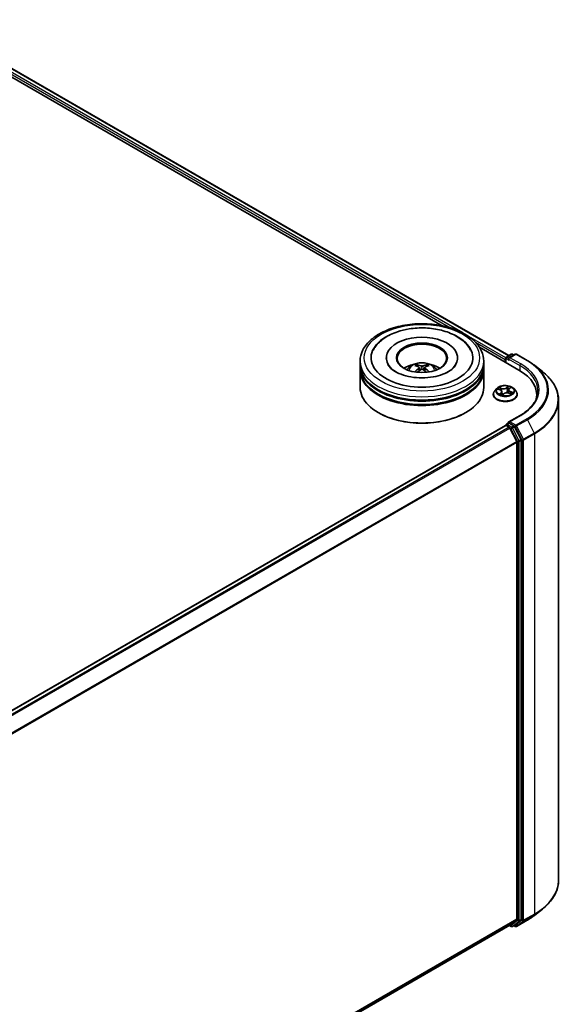
# Model space of a CAD drawing. Units: millimetres. Extents: x 36 to 7525, y 20 to 1425.
# Drawn here: x 429 to 495, y 420 to 540 of the extents above; entities that cross this region are included whole.
import ezdxf

# ---------------------------------------------------------------- set-up
doc = ezdxf.new("R2010")
doc.units = ezdxf.units.MM
doc.header["$LTSCALE"] = 2.5
doc.layers.add('Visible (ISO)', color=7, linetype='Continuous', lineweight=35)
doc.layers.add('Visible Narrow (ISO)', color=7, linetype='Continuous', lineweight=25)

msp = doc.modelspace()

# ---------------------------------------------------------------- linework, layer by layer
at = {"layer": 'Visible (ISO)'}
for p, q in [((417.873, 539.6595), (488.4836, 498.8924)), ((417.2305, 538.9734), (480.386, 502.5105)), ((484.9006, 499.904), (489.6981, 497.1342)), ((473.5998, 498.6243), (473.5998, 498.5263)), ((482.2498, 498.6243), (482.2498, 498.5263)), ((488.0364, 498.4202), (488.0364, 498.0936)), ((488.0986, 498.5835), (488.0986, 498.0577)), ((488.1736, 498.7134), (488.76, 499.052)), ((489.2553, 499.0521), (488.4521, 498.5884)), ((488.91, 499.052), (489.0825, 498.9524)), ((489.4053, 499.0521), (490.7134, 498.2969)), ((470.4248, 497.8078), (470.4248, 498.2161)), ((470.4248, 497.2771), (470.4248, 497.6853)), ((477.3445, 497.5757), (477.2988, 497.7317)), ((477.5811, 497.4314), (477.62, 497.0685)), ((478.2685, 497.4314), (478.2296, 497.0685)), ((478.5508, 497.7317), (478.5051, 497.5757)), ((485.4248, 497.8078), (485.4248, 498.2161)), ((485.4248, 497.2771), (485.4248, 497.6853)), ((491.6068, 497.694), (492.5523, 496.9455)), ((470.4248, 495.0317), (470.4248, 497.1546)), ((485.4248, 495.0317), (485.4248, 497.1546)), ((487.011, 494.8927), (486.763, 494.616)), ((487.1479, 494.8184), (487.4115, 494.7188)), ((488.5212, 494.8628), (488.6722, 495.0069)), ((489.0618, 494.8927), (489.3098, 494.616)), ((486.5864, 494.1744), (486.5864, 494.191)), ((487.6201, 494.507), (487.6614, 494.1231)), ((487.6988, 494.1137), (487.8599, 494.2559)), ((488.4527, 494.735), (488.4116, 494.3523)), ((488.4632, 494.3368), (488.7337, 494.2423)), ((489.4864, 494.1744), (489.4864, 494.191)), ((491.8509, 494.1336), (491.8509, 493.7788)), ((494.5009, 493.4769), (494.5009, 435.186)), ((472.6922, 491.929), (472.6215, 491.9699)), ((483.1574, 491.929), (483.2281, 491.9699)), ((489.8353, 491.6303), (488.4521, 490.8317)), ((378.5055, 427.1499), (488.0675, 490.4055)), ((488.0986, 490.4125), (488.0986, 490.4185)), ((488.1425, 490.3981), (488.5171, 490.1818)), ((488.1736, 490.5484), (488.4257, 490.694)), ((489.0825, 490.3453), (488.496, 490.6839)), ((489.4261, 488.4664), (488.5986, 490.0907)), ((489.9564, 488.6986), (489.1639, 490.2542)), ((489.4506, 488.3738), (489.4506, 430.4912)), ((489.981, 430.463), (489.981, 488.606)), ((491.6068, 430.9689), (492.5523, 431.7174)), ((488.5986, 429.7581), (489.4261, 430.427)), ((489.1639, 429.7583), (489.9564, 430.3988)), ((489.4053, 429.6108), (490.7134, 430.366)), ((379.9637, 367.0371), (488.5921, 429.7537)), ((488.5524, 429.7308), (488.76, 429.6109)), ((488.91, 429.6109), (489.1575, 429.7538)), ((489.2553, 429.6108), (489.0825, 429.7105))]:
    msp.add_line(p, q, dxfattribs=at)
for centre, start, end in [((488.2486, 498.5835), 120, 180), ((488.835, 498.922), 60, 120), ((489.3303, 498.9222), 60, 120), ((488.2486, 490.4185), 120, 180), ((488.835, 429.7409), 240, 300), ((489.3303, 429.7407), 240, 300)]:
    msp.add_arc(centre, 0.15, start, end, dxfattribs=at)
for centre, major_axis, ratio, start_param, end_param in [((477.9248, 498.6243), (6.175, 0), 0.57735027, 2.28770637, 7.13707159), ((477.9248, 498.6243), (4.325, 0), 0.57735027, 5.47106557, 10.23689769), ((477.9248, 498.5427), (-3, 0), 0.57735027, 2.37272528, 7.05205268), ((488.1425, 498.4814), (0.075, 0.1299), 0.57735027, 1.21247675, 2.35619449), ((488.6021, 498.5018), (-0.2121, 0), 0.57735027, 4.71238898, 6.28318531), ((488.496, 498.4406), (-0.075, 0.1299), 0.57735027, 0.78539816, 2.35619449), ((477.9248, 497.6853), (7.5, 0), 0.57735027, 3.12745005, 6.29732791), ((477.9248, 497.1546), (7.5, 0), 0.57735027, 3.12745005, 6.29732791), ((477.9248, 497.8078), (-7.5, 0), 0.57735027, 0, 3.14159265), ((477.9248, 497.2771), (-7.5, 0), 0.57735027, 0, 3.14159265), ((477.9248, 496.1748), (-3, 0), 0.57735027, 5.07628371, 5.53058844), ((477.9767, 494.8188), (1.7067, -2.7649), 0.49462411, 2.44776077, 2.68674507), ((477.9767, 494.7647), (-1.2704, -2.9906), 0.59526289, 3.96282307, 4.19313336), ((477.878, 494.7618), (-1.5286, 2.8672), 0.65417299, 5.62601221, 5.86499651), ((477.878, 494.8217), (1.9435, 2.6039), 0.55353421, 0.95931878, 1.15112494), ((477.9716, 494.7618), (-1.5286, -2.8672), 0.65417299, 3.55978145, 3.79876575), ((477.9716, 494.8217), (1.9435, -2.6039), 0.55353421, 1.99046771, 2.18227387), ((477.8729, 494.8188), (1.7067, 2.7649), 0.49462411, 0.45484759, 0.69383188), ((477.8729, 494.7647), (-1.2704, 2.9906), 0.59526289, 5.2316446, 5.46195489), ((477.9248, 496.1748), (-3, 0), 0.57735027, 3.89418952, 4.34849425), ((484.5009, 494.1336), (7.35, 0), 0.57735027, 6.17116049, 7.06858347), ((477.9248, 495.0317), (7.5, 0), 0.57735027, 3.14159265, 6.28318531), ((477.9248, 497.6853), (-7.4, 0), 0.57735027, 0.47828403, 2.66330862), ((477.9248, 497.1546), (-7.4, 0), 0.57735027, 0.47828403, 2.66330862), ((484.5009, 493.3171), (7.5, 0), 0.57735027, 0.15296584, 0.20062952), ((477.9248, 494.9501), (7.4, 0), 0.57735027, 3.92699082, 5.49778714), ((488.1425, 490.2756), (-0.075, 0.1299), 0.57735027, 5.49778714, 6.28318531), ((488.6021, 490.7451), (-0.2121, 0), 0.57735027, 4.71238898, 6.28318531), ((488.496, 490.8064), (-0.075, -0.1299), 0.57735027, 5.49778714, 6.12363721), ((488.5171, 490.0594), (-0.075, 0.1299), 0.57735027, 4.62172909, 5.49778714), ((489.0825, 490.2228), (0.075, -0.1299), 0.57735027, 1.48013644, 2.35619449), ((489.3446, 488.435), (-0.075, 0.1299), 0.57735027, 3.92699082, 4.62172909), ((489.8749, 488.6673), (0.075, -0.1299), 0.57735027, 0.78539816, 1.48013644), ((489.3446, 430.5524), (0.075, -0.1299), 0.57735027, 0.09065989, 0.78539816), ((489.8749, 430.5243), (0.075, -0.1299), 0.57735027, 0.09065989, 0.78539816), ((488.5171, 429.8836), (0.075, -0.1299), 0.57735027, 0, 0.09065989), ((489.0825, 429.8837), (0.075, -0.1299), 0.57735027, 0, 0.09065989)]:
    msp.add_ellipse(centre, major_axis=major_axis, ratio=ratio, start_param=start_param, end_param=end_param, dxfattribs=at)
msp.add_ellipse((477.9248, 498.6243), major_axis=(3.1, 0), ratio=0.57735027, dxfattribs=at)
for points, knots in [([(470.4248, 498.2161), (470.4248, 498.68), (470.541, 499.1423), (470.9901, 500.032), (471.3353, 500.4557), (472.235, 501.2369), (472.8047, 501.5875), (474.0987, 502.1634), (474.825, 502.3869), (476.3528, 502.6846), (477.1536, 502.7593), (478.7525, 502.7556), (479.5502, 502.6775), (481.0685, 502.3747), (481.7886, 502.1497), (483.0822, 501.5675), (483.655, 501.2098), (484.5823, 500.3879), (484.9404, 499.9238), (485.3344, 499.0346), (485.4248, 498.6258), (485.4248, 498.2161)], [5.50359167, 5.50359167, 5.50359167, 5.50359167, 5.78719673, 5.78719673, 6.0903961, 6.0903961, 6.41765843, 6.41765843, 6.74893644, 6.74893644, 7.07840492, 7.07840492, 7.40702306, 7.40702306, 7.73652776, 7.73652776, 8.06782289, 8.06782289, 8.39469867, 8.39469867, 8.64518432, 8.64518432, 8.64518432, 8.64518432]), ([(472.016, 499.5618), (472.0923, 499.7069), (472.1797, 499.8462), (472.5611, 500.3699), (472.9264, 500.7076), (473.8222, 501.3209), (474.3697, 501.5833), (475.4058, 501.9318), (475.8742, 502.0456), (476.3563, 502.1231)], [5.27892786, 5.27892786, 5.27892786, 5.27892786, 5.38221452, 5.38221452, 5.68480977, 5.68480977, 6.02745059, 6.02745059, 6.28318531, 6.28318531, 6.28318531, 6.28318531]), ([(476.3563, 502.1231), (477.0042, 502.2274), (477.6768, 502.2661), (479.0064, 502.2109), (479.6632, 502.1176), (480.9086, 501.8015), (481.4965, 501.5782), (482.5456, 501.0032), (483.0078, 500.651), (483.5525, 500.0235), (483.7081, 499.8004), (483.8336, 499.5618)], [0, 0, 0, 0, 0.3436275, 0.3436275, 0.68593362, 0.68593362, 1.03122782, 1.03122782, 1.37797969, 1.37797969, 1.54791605, 1.54791605, 1.54791605, 1.54791605]), ([(482.0633, 497.801), (482.0341, 497.7454), (481.9979, 497.6871), (481.8258, 497.452), (481.6287, 497.2604), (481.1163, 496.9127), (480.8131, 496.7555), (480.1134, 496.488), (479.7155, 496.3785), (478.863, 496.227), (478.4074, 496.1865), (477.4915, 496.1835), (477.0312, 496.2217), (476.1627, 496.3711), (475.7542, 496.4818), (475.0378, 496.7543), (474.7283, 496.915), (474.235, 497.252), (474.0496, 497.4275), (473.8665, 497.6635), (473.8214, 497.7342), (473.7863, 497.801)], [2.13733521, 2.13733521, 2.13733521, 2.13733521, 2.24239024, 2.24239024, 2.54762852, 2.54762852, 2.82837602, 2.82837602, 3.11490967, 3.11490967, 3.40775657, 3.40775657, 3.70297525, 3.70297525, 3.9959615, 3.9959615, 4.28256143, 4.28256143, 4.56329849, 4.56329849, 4.6895087, 4.6895087, 4.6895087, 4.6895087]), ([(476.1354, 497.1628), (476.1911, 497.259), (476.2568, 497.3443), (476.4475, 497.5461), (476.582, 497.6449), (476.9012, 497.825), (477.0909, 497.8954), (477.4924, 497.993), (477.705, 498.0175), (478.1282, 498.0185), (478.3385, 497.9957), (478.7484, 497.8996), (478.9481, 497.8264), (479.3121, 497.6186), (479.4798, 497.4868), (479.652, 497.2621), (479.6845, 497.214), (479.7142, 497.1628)], [1.10800637, 1.10800637, 1.10800637, 1.10800637, 1.28485125, 1.28485125, 1.58220865, 1.58220865, 1.9574686, 1.9574686, 2.35189349, 2.35189349, 2.74172985, 2.74172985, 3.13599765, 3.13599765, 3.51030353, 3.51030353, 3.60438261, 3.60438261, 3.60438261, 3.60438261]), ([(477.2428, 497.788), (477.248, 497.7874), (477.254, 497.7855), (477.265, 497.7798), (477.2717, 497.7747), (477.2821, 497.764), (477.2875, 497.7567), (477.2942, 497.7444), (477.297, 497.7378), (477.2988, 497.7317)], [0.0145600729, 0.0145600729, 0.0145600729, 0.0145600729, 0.0187226824, 0.0187226824, 0.0234298311, 0.0234298311, 0.0280690561, 0.0280690561, 0.0318102328, 0.0318102328, 0.0318102328, 0.0318102328]), ([(477.5392, 497.4843), (477.5529, 497.4771), (477.5646, 497.4675), (477.5792, 497.4453), (477.5822, 497.4328), (477.5801, 497.4085), (477.5749, 497.3951), (477.5586, 497.373), (477.5496, 497.3639), (477.5392, 497.3558)], [0, 0, 0, 0, 0.0124997785, 0.0124997785, 0.0249995571, 0.0249995571, 0.0375236714, 0.0375236714, 0.0466766062, 0.0466766062, 0.0466766062, 0.0466766062]), ([(478.0361, 497.6427), (478.0206, 497.6366), (478.0013, 497.6313), (477.9596, 497.6248), (477.9372, 497.6234), (477.8955, 497.6244), (477.8735, 497.6267), (477.8388, 497.634), (477.8252, 497.6381), (477.8135, 497.6427)], [0, 0, 0, 0, 0.0124997785, 0.0124997785, 0.0249995571, 0.0249995571, 0.0375236714, 0.0375236714, 0.0466766062, 0.0466766062, 0.0466766062, 0.0466766062]), ([(477.8135, 497.1974), (477.829, 497.2072), (477.8483, 497.2154), (477.89, 497.2257), (477.9124, 497.2279), (477.9541, 497.2264), (477.9761, 497.2227), (478.0108, 497.2112), (478.0244, 497.2048), (478.0361, 497.1974)], [0, 0, 0, 0, 0.0124997785, 0.0124997785, 0.0249995571, 0.0249995571, 0.0375236714, 0.0375236714, 0.0466766062, 0.0466766062, 0.0466766062, 0.0466766062]), ([(478.3104, 497.3558), (478.2967, 497.3666), (478.285, 497.3792), (478.2704, 497.4052), (478.2674, 497.4185), (478.2695, 497.4423), (478.2747, 497.4543), (478.291, 497.4722), (478.3, 497.4789), (478.3104, 497.4843)], [0, 0, 0, 0, 0.0124997785, 0.0124997785, 0.0249995571, 0.0249995571, 0.0375236714, 0.0375236714, 0.0466766062, 0.0466766062, 0.0466766062, 0.0466766062]), ([(478.5508, 497.7317), (478.5526, 497.7378), (478.5554, 497.7444), (478.5621, 497.7567), (478.5675, 497.764), (478.5779, 497.7747), (478.5846, 497.7798), (478.5956, 497.7855), (478.6016, 497.7874), (478.6068, 497.788)], [0.0427285001, 0.0427285001, 0.0427285001, 0.0427285001, 0.0464696768, 0.0464696768, 0.0511089018, 0.0511089018, 0.0558160505, 0.0558160505, 0.05997866, 0.05997866, 0.05997866, 0.05997866]), ([(490.7134, 498.2969), (490.7781, 498.2595), (490.8418, 498.2216), (490.9672, 498.1445), (491.0289, 498.1054), (491.1502, 498.0261), (491.2099, 497.9858), (491.327, 497.9043), (491.3845, 497.863), (491.4973, 497.7793), (491.5526, 497.7369), (491.6068, 497.694)], [1.570796327, 1.570796327, 1.570796327, 1.570796327, 1.60184851, 1.60184851, 1.632900694, 1.632900694, 1.663952877, 1.663952877, 1.695005061, 1.695005061, 1.726057244, 1.726057244, 1.726057244, 1.726057244]), ([(477.0703, 496.9038), (477.0721, 496.9043), (477.0738, 496.9047), (477.0803, 496.9054), (477.0858, 496.9043), (477.0906, 496.9016), (477.0914, 496.901), (477.0922, 496.9004)], [0.0219671693, 0.0219671693, 0.0219671693, 0.0219671693, 0.0234298311, 0.0234298311, 0.02806905607, 0.02806905607, 0.02898517502, 0.02898517502, 0.02898517502, 0.02898517502]), ([(478.7574, 496.9004), (478.7582, 496.901), (478.759, 496.9016), (478.7638, 496.9043), (478.7693, 496.9054), (478.7758, 496.9047), (478.7775, 496.9043), (478.7793, 496.9038)], [0.04555355789, 0.04555355789, 0.04555355789, 0.04555355789, 0.04646967684, 0.04646967684, 0.05110890181, 0.05110890181, 0.05257156361, 0.05257156361, 0.05257156361, 0.05257156361]), ([(494.5009, 493.4769), (494.5009, 493.7267), (494.4736, 493.9765), (494.365, 494.4712), (494.2838, 494.716), (494.0695, 495.1965), (493.9364, 495.432), (493.6212, 495.8902), (493.4391, 496.1129), (493.029, 496.542), (492.8011, 496.7485), (492.5523, 496.9455)], [3.926990817, 3.926990817, 3.926990817, 3.926990817, 4.053018266, 4.053018266, 4.179045715, 4.179045715, 4.305073165, 4.305073165, 4.431100614, 4.431100614, 4.557128063, 4.557128063, 4.557128063, 4.557128063]), ([(489.0618, 494.8927), (489.0005, 494.9611), (488.9226, 495.0212), (488.7387, 495.1246), (488.6316, 495.1671), (488.4017, 495.2292), (488.2791, 495.2489), (488.0304, 495.264), (487.9044, 495.2595), (487.6607, 495.2271), (487.5431, 495.1991), (487.3267, 495.1211), (487.2282, 495.071), (487.0943, 494.9751), (487.0494, 494.9355), (487.011, 494.8927)], [4.18071599, 4.18071599, 4.18071599, 4.18071599, 4.50172892, 4.50172892, 4.83615752, 4.83615752, 5.16923497, 5.16923497, 5.50054841, 5.50054841, 5.83228432, 5.83228432, 6.16626228, 6.16626228, 6.36717542, 6.36717542, 6.36717542, 6.36717542]), ([(488.5212, 494.8628), (488.5134, 494.8554), (488.5062, 494.8477), (488.493, 494.8319), (488.487, 494.8237), (488.4764, 494.8069), (488.4717, 494.7983), (488.4638, 494.7807), (488.4605, 494.7717), (488.4555, 494.7535), (488.4537, 494.7443), (488.4527, 494.735)], [0.017453293, 0.017453293, 0.017453293, 0.017453293, 0.113893308, 0.113893308, 0.210333324, 0.210333324, 0.30677334, 0.30677334, 0.403213356, 0.403213356, 0.499653371, 0.499653371, 0.499653371, 0.499653371]), ([(486.763, 494.616), (486.7407, 494.5911), (486.7202, 494.5653), (486.6832, 494.5122), (486.6667, 494.4848), (486.6381, 494.4287), (486.626, 494.4), (486.6064, 494.3415), (486.5989, 494.3118), (486.5889, 494.2517), (486.5864, 494.2213), (486.5864, 494.191)], [0.083990115, 0.083990115, 0.083990115, 0.083990115, 0.179503437, 0.179503437, 0.27501676, 0.27501676, 0.370530082, 0.370530082, 0.466043405, 0.466043405, 0.561556727, 0.561556727, 0.561556727, 0.561556727]), ([(486.5864, 494.1744), (486.5864, 494.085), (486.61, 493.9958), (486.7014, 493.825), (486.7709, 493.7437), (486.9502, 493.5962), (487.0616, 493.5306), (487.3136, 493.4237), (487.4542, 493.3823), (487.75, 493.3279), (487.9051, 493.3148), (488.2142, 493.3177), (488.3682, 493.3337), (488.6604, 493.3935), (488.7984, 493.4373), (489.0449, 493.549), (489.1533, 493.6169), (489.3281, 493.7712), (489.3949, 493.8574), (489.4693, 494.022), (489.4864, 494.0982), (489.4864, 494.1744)], [0.56155673, 0.56155673, 0.56155673, 0.56155673, 0.86126731, 0.86126731, 1.17367829, 1.17367829, 1.49817133, 1.49817133, 1.82389927, 1.82389927, 2.14864974, 2.14864974, 2.47300459, 2.47300459, 2.79783869, 2.79783869, 3.12363609, 3.12363609, 3.44755114, 3.44755114, 3.70314938, 3.70314938, 3.70314938, 3.70314938]), ([(487.6201, 494.507), (487.6182, 494.5249), (487.6134, 494.5426), (487.5985, 494.5766), (487.5884, 494.5929), (487.5637, 494.6238), (487.549, 494.6383), (487.5157, 494.6652), (487.4971, 494.6776), (487.4566, 494.7), (487.4347, 494.7101), (487.4115, 494.7188)], [3.765052736, 3.765052736, 3.765052736, 3.765052736, 3.951029326, 3.951029326, 4.137005917, 4.137005917, 4.322982507, 4.322982507, 4.508959098, 4.508959098, 4.694935688, 4.694935688, 4.694935688, 4.694935688]), ([(487.4607, 494.2002), (487.4741, 494.1932), (487.4881, 494.1863), (487.5173, 494.173), (487.5325, 494.1666), (487.5639, 494.1543), (487.5802, 494.1483), (487.6136, 494.1371), (487.6308, 494.1317), (487.6648, 494.122), (487.6815, 494.1176), (487.6986, 494.1135)], [1.396191576, 1.396191576, 1.396191576, 1.396191576, 1.465408309, 1.465408309, 1.534625042, 1.534625042, 1.603841775, 1.603841775, 1.673058508, 1.673058508, 1.737335797, 1.737335797, 1.737335797, 1.737335797]), ([(487.6976, 494.1131), (487.6976, 494.1131), (487.6976, 494.1131), (487.6977, 494.1131), (487.6979, 494.1132), (487.6983, 494.1134), (487.6985, 494.1135), (487.6988, 494.1136), (487.6988, 494.1137), (487.6988, 494.1137)], [0.00369186799, 0.00369186799, 0.00369186799, 0.00369186799, 0.0045349068, 0.0045349068, 0.00680236019, 0.00680236019, 0.00906981359, 0.00906981359, 0.01116017597, 0.01116017597, 0.01116017597, 0.01116017597]), ([(488.4632, 494.3368), (488.4241, 494.3505), (488.3816, 494.3606), (488.2936, 494.3728), (488.248, 494.375), (488.1578, 494.3714), (488.1132, 494.3655), (488.0287, 494.3462), (487.9889, 494.3327), (487.9175, 494.2991), (487.8859, 494.2789), (487.8599, 494.2559)], [4.72984227, 4.72984227, 4.72984227, 4.72984227, 5.03702022, 5.03702022, 5.34419817, 5.34419817, 5.65137612, 5.65137612, 5.95855407, 5.95855407, 6.26573201, 6.26573201, 6.26573201, 6.26573201]), ([(488.6995, 494.2543), (488.7094, 494.2616), (488.7186, 494.2689), (488.736, 494.2838), (488.7442, 494.2913), (488.7589, 494.306), (488.7656, 494.3133), (488.7774, 494.3273), (488.7825, 494.334), (488.7871, 494.3405)], [3.039942049, 3.039942049, 3.039942049, 3.039942049, 3.108032648, 3.108032648, 3.179153174, 3.179153174, 3.2502737, 3.2502737, 3.321394226, 3.321394226, 3.321394226, 3.321394226]), ([(489.4864, 494.191), (489.4864, 494.2213), (489.4839, 494.2517), (489.4739, 494.3118), (489.4665, 494.3415), (489.4469, 494.4), (489.4348, 494.4287), (489.4061, 494.4848), (489.3897, 494.5122), (489.3527, 494.5653), (489.3322, 494.5911), (489.3098, 494.616)], [3.703149381, 3.703149381, 3.703149381, 3.703149381, 3.798662703, 3.798662703, 3.894176025, 3.894176025, 3.989689348, 3.989689348, 4.08520267, 4.08520267, 4.180715993, 4.180715993, 4.180715993, 4.180715993]), ([(492.0009, 494.6235), (492.0009, 494.4058), (491.9713, 494.1881), (491.8528, 493.7563), (491.7639, 493.5422), (491.5276, 493.1222), (491.3801, 492.9164), (491.0292, 492.5187), (490.8257, 492.3269), (490.3674, 491.9627), (490.1126, 491.7904), (489.8353, 491.6303)], [2.35619449, 2.35619449, 2.35619449, 2.35619449, 2.513274123, 2.513274123, 2.670353756, 2.670353756, 2.827433388, 2.827433388, 2.984513021, 2.984513021, 3.141592654, 3.141592654, 3.141592654, 3.141592654]), ([(488.4257, 490.694), (488.4321, 490.6977), (488.4429, 490.6997), (488.4682, 490.6967), (488.4826, 490.6916), (488.496, 490.6839)], [0.038953354, 0.038953354, 0.038953354, 0.038953354, 0.0503345484, 0.0503345484, 0.0617157428, 0.0617157428, 0.0617157428, 0.0617157428]), ([(494.5009, 435.186), (494.5009, 434.9362), (494.4736, 434.6864), (494.365, 434.1917), (494.2838, 433.9469), (494.0695, 433.4664), (493.9364, 433.2309), (493.6212, 432.7727), (493.4391, 432.55), (493.029, 432.1209), (492.8011, 431.9144), (492.5523, 431.7174)], [2.35619449, 2.35619449, 2.35619449, 2.35619449, 2.482221939, 2.482221939, 2.608249389, 2.608249389, 2.734276838, 2.734276838, 2.860304287, 2.860304287, 2.986331736, 2.986331736, 2.986331736, 2.986331736]), ([(490.7134, 430.366), (490.7781, 430.4034), (490.8418, 430.4413), (490.9672, 430.5184), (491.0289, 430.5575), (491.1502, 430.6368), (491.2099, 430.677), (491.327, 430.7586), (491.3845, 430.7999), (491.4973, 430.8836), (491.5526, 430.926), (491.6068, 430.9689)], [3.141592654, 3.141592654, 3.141592654, 3.141592654, 3.172644837, 3.172644837, 3.203697021, 3.203697021, 3.234749204, 3.234749204, 3.265801387, 3.265801387, 3.296853571, 3.296853571, 3.296853571, 3.296853571])]:
    msp.add_open_spline(points, degree=3, knots=knots, dxfattribs=at)
for points in [[(477.0924, 496.9002), (477.0923, 496.9003), (477.0923, 496.9004), (477.0922, 496.9004)], [(478.7574, 496.9004), (478.7573, 496.9004), (478.7573, 496.9003), (478.7572, 496.9002)]]:
    msp.add_open_spline(points, degree=3, dxfattribs=at)
at = {"layer": 'Visible Narrow (ISO)'}
for p, q in [((417.3257, 539.245), (481.4088, 502.2466)), ((482.8884, 501.6373), (417.4318, 539.4287)), ((417.823, 539.6545), (488.4543, 498.8755)), ((488.1046, 498.6257), (483.351, 501.3703)), ((484.4217, 500.5071), (488.0364, 498.4202)), ((488.1425, 498.0323), (488.1425, 498.5222)), ((488.1425, 498.5222), (488.496, 498.3181)), ((488.2486, 498.706), (488.835, 499.0445)), ((488.4521, 498.5884), (488.2486, 498.706)), ((488.39, 498.5018), (489.8042, 497.6853)), ((488.6021, 498.6243), (489.3303, 499.0447)), ((489.9103, 497.869), (488.6021, 498.6243)), ((488.835, 499.0445), (489.0385, 498.927)), ((489.3303, 499.0447), (490.6384, 498.2894)), ((477.5392, 497.3558), (477.5642, 497.0284)), ((477.8135, 497.6427), (477.7816, 497.1772)), ((478.0361, 497.6427), (478.068, 497.1772)), ((478.3104, 497.3558), (478.2854, 497.0284)), ((489.8042, 497.6853), (489.8042, 497.0717)), ((487.0764, 494.839), (487.4027, 494.7159)), ((487.6179, 494.9133), (487.2843, 495.0298)), ((487.3953, 494.9556), (487.605, 494.8824)), ((487.605, 494.8824), (487.5896, 494.5897)), ((488.4097, 495.1777), (488.1964, 494.9893)), ((488.2173, 494.9628), (488.3514, 495.0813)), ((488.2173, 494.9628), (488.2477, 494.6124)), ((488.5384, 494.8651), (488.7402, 495.0577)), ((487.5344, 494.3818), (487.3326, 494.1893)), ((487.4289, 494.2347), (487.5557, 494.3557)), ((487.4885, 494.1863), (487.4858, 494.1911)), ((487.5557, 494.3557), (487.5739, 494.1507)), ((487.6631, 494.0692), (487.8764, 494.2576)), ((488.455, 494.3336), (488.7885, 494.2171)), ((488.6565, 494.5004), (488.6439, 494.2737)), ((488.6565, 494.5004), (488.8616, 494.423)), ((488.9964, 494.4079), (488.6701, 494.5311)), ((488.6021, 490.8676), (489.9103, 491.6228)), ((490.6384, 491.2025), (489.3303, 490.4472)), ((378.5495, 427.1246), (488.1425, 490.3981)), ((488.5171, 490.1818), (378.9241, 426.9083)), ((379.0438, 426.8392), (488.5986, 490.0907)), ((488.2486, 490.541), (488.496, 490.6839)), ((488.835, 490.2024), (488.2486, 490.541)), ((488.5961, 490.0954), (488.7289, 490.0187)), ((489.3303, 490.4472), (488.6021, 490.8676)), ((488.7289, 490.0187), (489.5214, 488.4632)), ((489.0825, 490.3453), (488.835, 490.2024)), ((488.9165, 490.1113), (489.1639, 490.2542)), ((489.7089, 488.5558), (488.9165, 490.1113)), ((489.0825, 490.3453), (489.2242, 490.2635)), ((489.2242, 490.2635), (490.0517, 488.6391)), ((489.4117, 490.3561), (490.7199, 491.1113)), ((490.2392, 488.7317), (489.4117, 490.3561)), ((490.7199, 491.1113), (491.5474, 489.487)), ((491.5474, 489.487), (490.2392, 488.7317)), ((490.2638, 488.6391), (491.572, 489.3944)), ((491.572, 489.3944), (491.572, 431.1036)), ((489.4261, 488.4664), (379.9209, 425.2435)), ((379.9595, 425.159), (489.4506, 488.3738)), ((489.5214, 488.4632), (489.5214, 430.3201)), ((489.9564, 488.6986), (489.7089, 488.5558)), ((489.7335, 488.4632), (489.981, 488.606)), ((489.7335, 430.3201), (489.7335, 488.4632)), ((490.0517, 488.6391), (490.0517, 430.3483)), ((490.2638, 430.3483), (490.2638, 488.6391)), ((489.4506, 430.4912), (379.9637, 367.2789)), ((379.9637, 367.2289), (489.4261, 430.427)), ((489.5214, 430.3201), (488.7289, 429.6796)), ((488.9165, 429.6154), (489.7089, 430.2559)), ((490.0517, 430.3483), (489.2242, 429.6794)), ((490.7199, 430.3705), (489.4117, 429.6152)), ((489.4117, 429.6152), (490.2392, 430.2841)), ((489.7089, 430.2559), (489.9564, 430.3988)), ((489.981, 430.463), (489.7335, 430.3201)), ((490.2392, 430.2841), (491.5474, 431.0393)), ((491.572, 431.1036), (490.2638, 430.3483)), ((490.7199, 430.3705), (491.5474, 431.0393)), ((488.5986, 429.7581), (379.9637, 367.0378)), ((488.7289, 429.6796), (488.5961, 429.7563)), ((489.1639, 429.7583), (488.9165, 429.6154)), ((489.2242, 429.6794), (489.1264, 429.7359))]:
    msp.add_line(p, q, dxfattribs=at)
for centre, major_axis in [((477.9248, 498.6243), (-7, 0)), ((488.0364, 494.6235), (-1.0707, 0))]:
    msp.add_ellipse(centre, major_axis=major_axis, ratio=0.57735027, dxfattribs=at)
for centre, major_axis, ratio, start_param, end_param in [((488.2486, 498.5835), (-0.15, 0), 0.57735027, 0, 0.78539816), ((488.2486, 498.5835), (0.075, 0.1299), 0.57735027, 0.78539816, 2.35619449), ((488.2486, 498.5835), (-0.075, 0.1299), 0.57735027, 5.49778714, 6.28318531), ((488.835, 498.922), (-0.075, 0.1299), 0.57735027, 5.49778714, 6.28318531), ((488.835, 498.922), (0.075, 0.1299), 0.57735027, 0, 0.78539816), ((489.3303, 498.9222), (-0.075, 0.1299), 0.57735027, 5.49778714, 6.28318531), ((489.3303, 498.9222), (0.075, 0.1299), 0.57735027, 0, 0.78539816), ((477.9248, 498.2161), (-7.5, 0), 0.57735027, 0, 3.14159265), ((477.9248, 497.126), (-1.5344, 0), 0.57735027, 3.07614718, 6.34863078), ((477.9248, 497.2797), (-1.1137, 0), 0.57735027, 5.37148447, 5.62408982), ((477.9248, 497.2546), (1.0366, 0), 0.57735027, 2.21917009, 2.42536283), ((477.9248, 497.2546), (1.0366, 0), 0.57735027, 0.71622982, 0.92242257), ((477.9248, 497.2797), (-1.1137, 0), 0.57735027, 3.80068814, 4.05329349), ((489.9103, 497.7466), (0.075, 0.1299), 0.57735027, 0.78539816, 2.35619449), ((484.5009, 494.6235), (7.5, 0), 0.57735027, 0, 0.78539816), ((484.5009, 494.7459), (7.65, 0), 0.57735027, 5.49778714, 7.06858347), ((490.6384, 498.167), (0.075, 0.1299), 0.57735027, 0, 0.78539816), ((484.5009, 494.7459), (8.6797, 0), 0.57735027, 5.49778714, 7.06858347), ((484.5009, 494.7019), (8.795, 0), 0.57735027, 5.49778714, 6.91332255), ((484.5009, 493.5553), (9.9652, 0), 0.57735027, 5.49778714, 6.91332255), ((488.0364, 494.5863), (-1.1546, 0), 0.57735027, 5.8056187, 9.90234457), ((488.0364, 494.6235), (-1.03, 0), 0.57735027, 5.53094406, 5.9123131), ((488.0364, 494.5101), (0.8061, 0), 0.57735027, 2.40013575, 2.61137111), ((487.3824, 494.9451), (-0.0181, -0.0173), 0.06966685, 0.90126698, 2.29644915), ((487.4585, 494.8247), (-0.0234, -0.0087), 0.27744639, 4.03107026, 5.38649338), ((487.839, 495.1056), (0.452, 0), 0.57735027, 4.16828555, 5.70417529), ((487.6179, 494.8929), (-0.0082, -0.0236), 0.42266044, 3.83225693, 5.3157868), ((487.839, 495.1243), (-0.4271, 0), 0.57735027, 1.02669289, 2.56258263), ((488.1964, 494.9689), (0.0165, -0.0187), 0.68341154, 0.74585855, 2.22938841), ((488.3283, 494.9391), (-0.0246, 0.0044), 0.18307061, 4.39963229, 5.75505541), ((488.0364, 494.5101), (0.8061, 0), 0.57735027, 0.90419478, 1.18913978), ((488.3722, 495.0752), (-0.0225, 0.0108), 0.2752499, 0.54136642, 1.93654859), ((488.0364, 494.6235), (-1.03, 0), 0.57735027, 3.96014773, 4.34151678), ((488.9038, 494.7375), (-0.4271, 0), 0.57735027, 5.73908187, 7.27497161), ((488.5384, 494.8447), (-0.0173, 0.0181), 0.69858773, 5.34431537, 6.28318531), ((488.6227, 494.9842), (-0.0218, 0.0122), 0.24619553, 2.1389177, 2.33029709), ((488.0364, 494.2355), (-1.4338, 0), 0.57735027, 5.8056187, 9.90234457), ((488.0364, 494.191), (-1.45, 0), 0.57735027, 0, 3.14159265), ((488.0364, 494.1744), (1.45, 0), 0.57735027, 3.14159265, 6.28318531), ((488.0364, 494.6235), (1.03, 0), 0.57735027, 3.96014773, 4.34151678), ((487.4027, 494.6954), (0.0088, 0.0234), 0.44678333, 0, 0.70147103), ((487.169, 494.5095), (0.4271, 0), 0.57735027, 5.73908187, 7.27497161), ((487.4502, 494.229), (-0.0026, -0.0249), 0.87955646, 4.57592973, 5.9711119), ((487.5071, 494.1855), (-0.022, -0.012), 0.78974661, 5.40682407, 5.5489603), ((487.5344, 494.3614), (0.0173, -0.0181), 0.69858773, 0.71919285, 2.20272271), ((487.169, 494.4908), (0.452, 0), 0.57735027, 5.73908187, 6.34508866), ((488.0364, 493.9808), (-0.4844, 0), 0.57735027, 5.46433291, 5.60937288), ((488.0364, 493.9718), (0.4737, 0), 0.57735027, 2.32274026, 2.48988666), ((487.7006, 494.138), (-0.0018, -0.0249), 0.90861083, 6.12625994, 6.23926039), ((487.7208, 494.1847), (-0.0219, -0.012), 0.36082309, 4.27348105, 5.27109188), ((487.7208, 494.1847), (0.0119, -0.022), 0.55771601, 4.40378971, 5.02527173), ((487.7208, 494.1847), (0.0118, 0.0221), 0.04668524, 1.00685928, 2.22981097), ((487.8764, 494.2372), (-0.0165, 0.0187), 0.68341154, 5.37098107, 6.28318531), ((488.2339, 494.1227), (0.4271, 0), 0.57735027, 1.02669289, 2.56258263), ((488.2685, 494.6063), (-0.0246, 0.0044), 0.18303235, 4.40401369, 5.75505964), ((488.9038, 494.7189), (-0.452, 0), 0.57735027, 6.22128195, 7.27497161), ((488.455, 494.3132), (0.0082, 0.0236), 0.42266044, 0, 0.69066428), ((488.6701, 494.5107), (-0.0088, -0.0234), 0.44678333, 3.84306368, 5.32659355), ((488.7637, 494.3506), (0.021, -0.0136), 0.65911856, 0.06521706, 1.33443864), ((488.0364, 494.6235), (1.03, 0), 0.57735027, 5.53094406, 5.9123131), ((488.848, 494.4127), (-0.0069, 0.024), 0.65684525, 3.56426432, 4.95944649), ((484.5009, 493.4769), (10, 0), 0.57735027, 5.49778714, 6.28318531), ((489.9103, 491.5004), (-0.075, 0.1299), 0.57735027, 5.49778714, 6.28318531), ((490.6384, 491.08), (0.075, -0.1299), 0.57735027, 1.48013644, 2.35619449), ((488.2486, 490.4185), (-0.15, 0), 0.57735027, 0, 0.07012361), ((488.2486, 490.4185), (0.075, 0.1299), 0.57735027, 0.78539816, 2.06167901), ((488.2486, 490.4185), (-0.075, 0.1299), 0.57735027, 5.49778714, 6.28318531), ((488.835, 490.0799), (0.075, 0.1299), 0.57735027, 0.78539816, 2.35619449), ((488.835, 490.0799), (-0.1337, -0.0681), 0.07392213, 0.61742098, 2.18821731), ((488.835, 490.0799), (-0.075, 0.1299), 0.57735027, 4.62172909, 5.49778714), ((489.3303, 490.3247), (0.075, 0.1299), 0.57735027, 0.78539816, 2.35619449), ((489.3303, 490.3247), (-0.1337, -0.0681), 0.07392213, 0.61742098, 2.18821731), ((489.3303, 490.3247), (-0.075, 0.1299), 0.57735027, 4.62172909, 5.49778714), ((491.4659, 489.4556), (-0.075, 0.1299), 0.57735027, 3.92699082, 4.62172909), ((489.6274, 488.5244), (0.1337, 0.0681), 0.07392213, 3.75901364, 5.32980996), ((489.6274, 488.5244), (-0.15, 0), 0.57735027, 0.78539816, 2.35619449), ((489.6274, 488.5244), (-0.075, 0.1299), 0.57735027, 3.92699082, 4.62172909), ((490.1577, 488.7004), (0.1337, 0.0681), 0.07392213, 3.75901364, 5.32980996), ((490.1577, 488.7004), (-0.15, 0), 0.57735027, 0.78539816, 2.35619449), ((490.1577, 488.7004), (-0.075, 0.1299), 0.57735027, 3.92699082, 4.62172909), ((484.5009, 435.186), (10, 0), 0.57735027, 5.49778714, 6.28318531), ((484.5009, 435.1076), (9.9652, 0), 0.57735027, 5.49778714, 5.65304806), ((489.6274, 430.3814), (0.15, 0), 0.57735027, 3.92699082, 5.49778714), ((489.6274, 430.3814), (0.0943, -0.1167), 0.8131434, 4.58504495, 6.15584128), ((489.6274, 430.3814), (0.075, -0.1299), 0.57735027, 0.09065989, 0.78539816), ((490.1577, 430.4095), (0.15, 0), 0.57735027, 3.92699082, 5.49778714), ((490.1577, 430.4095), (0.0943, -0.1167), 0.8131434, 4.58504495, 6.15584128), ((490.1577, 430.4095), (0.075, -0.1299), 0.57735027, 0.09065989, 0.78539816), ((490.6384, 430.4959), (0.075, -0.1299), 0.57735027, 0, 0.09065989), ((484.5009, 433.961), (-8.795, 0), 0.57735027, 2.35619449, 2.51145541), ((491.4659, 431.1648), (0.075, -0.1299), 0.57735027, 0.09065989, 0.78539816), ((488.835, 429.7409), (-0.075, -0.1299), 0.57735027, 5.49778714, 6.28318531), ((488.835, 429.7409), (0.0943, -0.1167), 0.8131434, 4.58504495, 6.15584128), ((488.835, 429.7409), (0.075, -0.1299), 0.57735027, 0, 0.09065989), ((489.3303, 429.7407), (0.0943, -0.1167), 0.8131434, 4.58504495, 6.15584128), ((489.3303, 429.7407), (-0.075, -0.1299), 0.57735027, 5.49778714, 6.28318531), ((489.3303, 429.7407), (0.075, -0.1299), 0.57735027, 0, 0.09065989)]:
    msp.add_ellipse(centre, major_axis=major_axis, ratio=ratio, start_param=start_param, end_param=end_param, dxfattribs=at)
for points, knots in [([(487.1952, 494.8005), (487.1938, 494.8015), (487.1924, 494.8024), (487.1789, 494.8114), (487.1659, 494.8178), (487.1405, 494.8274), (487.1282, 494.8309), (487.1027, 494.8362), (487.0895, 494.838), (487.0764, 494.839)], [0.0048180553, 0.0048180553, 0.0048180553, 0.0048180553, 0.0059340385, 0.0059340385, 0.0154285, 0.0154285, 0.0237449879, 0.0237449879, 0.0323943032, 0.0323943032, 0.0323943032, 0.0323943032]), ([(487.0764, 494.839), (487.089, 494.8363), (487.1018, 494.8332), (487.1257, 494.8262), (487.1369, 494.8225), (487.1479, 494.8184)], [-0.0323943032, -0.0323943032, -0.0323943032, -0.0323943032, -0.0237449879, -0.0237449879, -0.0159810039, -0.0159810039, -0.0159810039, -0.0159810039]), ([(487.3953, 494.9556), (487.3855, 494.9624), (487.3757, 494.9695), (487.3504, 494.9875), (487.3352, 494.9982), (487.308, 495.0159), (487.2961, 495.0232), (487.2843, 495.0298)], [-0.0320559737, -0.0320559737, -0.0320559737, -0.0320559737, -0.0236501899, -0.0236501899, -0.0102009359, -0.0102009359, 0.0003383294, 0.0003383294, 0.0003383294, 0.0003383294]), ([(487.2843, 495.0298), (487.2931, 495.022), (487.3019, 495.013), (487.3225, 494.9903), (487.3342, 494.9761), (487.3549, 494.952), (487.3632, 494.9425), (487.3721, 494.9334)], [-0.0003383294, -0.0003383294, -0.0003383294, -0.0003383294, 0.0102009359, 0.0102009359, 0.0236501899, 0.0236501899, 0.0320559737, 0.0320559737, 0.0320559737, 0.0320559737]), ([(487.3721, 494.9334), (487.3874, 494.9178), (487.4011, 494.9006), (487.4247, 494.8638), (487.4346, 494.8443), (487.4419, 494.8244)], [-0.0289828459, -0.0289828459, -0.0289828459, -0.0289828459, -0.0145850634, -0.0145850634, 0, 0, 0, 0]), ([(487.4714, 494.8353), (487.4632, 494.8572), (487.4525, 494.8787), (487.4268, 494.9193), (487.4118, 494.9383), (487.3953, 494.9556)], [0, 0, 0, 0, 0.0145850634, 0.0145850634, 0.0289828459, 0.0289828459, 0.0289828459, 0.0289828459]), ([(487.5426, 494.6431), (487.538, 494.6555), (487.5334, 494.6679), (487.5096, 494.732), (487.4905, 494.7836), (487.4714, 494.8353)], [0.0261265907, 0.0261265907, 0.0261265907, 0.0261265907, 0.0343899271, 0.0343899271, 0.0687798542, 0.0687798542, 0.0687798542, 0.0687798542]), ([(488.3075, 494.9452), (488.2975, 494.8897), (488.2875, 494.8342), (488.2676, 494.7233), (488.2576, 494.6679), (488.2477, 494.6124)], [0, 0, 0, 0, 0.0343899271, 0.0343899271, 0.0687798542, 0.0687798542, 0.0687798542, 0.0687798542]), ([(488.2768, 494.6093), (488.2867, 494.6647), (488.2967, 494.7202), (488.3167, 494.8311), (488.3267, 494.8865), (488.3367, 494.942)], [-0.0687798542, -0.0687798542, -0.0687798542, -0.0687798542, -0.0343899271, -0.0343899271, 0, 0, 0, 0]), ([(488.3514, 495.0813), (488.3413, 495.0603), (488.3324, 495.038), (488.3176, 494.9921), (488.3117, 494.9685), (488.3075, 494.9452)], [0, 0, 0, 0, 0.014491423, 0.014491423, 0.0289828459, 0.0289828459, 0.0289828459, 0.0289828459]), ([(488.3367, 494.942), (488.3405, 494.9632), (488.346, 494.9846), (488.3598, 495.0263), (488.3681, 495.0466), (488.3775, 495.0655)], [-0.0289828459, -0.0289828459, -0.0289828459, -0.0289828459, -0.014491423, -0.014491423, 0, 0, 0, 0]), ([(488.4097, 495.1777), (488.4051, 495.1704), (488.4004, 495.1627), (488.3909, 495.1466), (488.3862, 495.1384), (488.3758, 495.1204), (488.37, 495.1104), (488.3598, 495.0939), (488.3557, 495.0876), (488.3514, 495.0813)], [-0.0323943032, -0.0323943032, -0.0323943032, -0.0323943032, -0.0237449879, -0.0237449879, -0.0154285, -0.0154285, -0.0059340385, -0.0059340385, 0, 0, 0, 0]), ([(488.3775, 495.0655), (488.3813, 495.0733), (488.3846, 495.0811), (488.3919, 495.1013), (488.3952, 495.1132), (488.4005, 495.1344), (488.4026, 495.1439), (488.4064, 495.1618), (488.408, 495.1702), (488.4097, 495.1777)], [0, 0, 0, 0, 0.0059340385, 0.0059340385, 0.0154285, 0.0154285, 0.0237449879, 0.0237449879, 0.0323943032, 0.0323943032, 0.0323943032, 0.0323943032]), ([(488.7402, 495.0577), (488.7268, 495.0526), (488.7132, 495.0463), (488.6833, 495.029), (488.6675, 495.0172), (488.6454, 494.9939), (488.6378, 494.984), (488.6319, 494.9731)], [-0.0003383294, -0.0003383294, -0.0003383294, -0.0003383294, 0.0102009359, 0.0102009359, 0.0236501899, 0.0236501899, 0.0320559737, 0.0320559737, 0.0320559737, 0.0320559737]), ([(488.6722, 495.0069), (488.6829, 495.0171), (488.6943, 495.0265), (488.7173, 495.0434), (488.7288, 495.0509), (488.7402, 495.0577)], [-0.0212909921, -0.0212909921, -0.0212909921, -0.0212909921, -0.0102009359, -0.0102009359, 0.0003383294, 0.0003383294, 0.0003383294, 0.0003383294]), ([(487.4289, 494.2347), (487.4225, 494.2321), (487.4152, 494.2293), (487.3948, 494.221), (487.3811, 494.2149), (487.3555, 494.2023), (487.344, 494.1961), (487.3326, 494.1893)], [-0.0320559737, -0.0320559737, -0.0320559737, -0.0320559737, -0.0236501899, -0.0236501899, -0.0102009359, -0.0102009359, 0.0003383294, 0.0003383294, 0.0003383294, 0.0003383294]), ([(487.3326, 494.1893), (487.3461, 494.1943), (487.3597, 494.1982), (487.3895, 494.2046), (487.4053, 494.2063), (487.4275, 494.207), (487.4351, 494.2066), (487.441, 494.2061)], [-0.0003383294, -0.0003383294, -0.0003383294, -0.0003383294, 0.0102009359, 0.0102009359, 0.0236501899, 0.0236501899, 0.0320559737, 0.0320559737, 0.0320559737, 0.0320559737]), ([(487.4858, 494.1911), (487.4787, 494.2042), (487.4701, 494.2146), (487.4509, 494.2292), (487.4402, 494.2335), (487.4289, 494.2347)], [0, 0, 0, 0, 0.0145850634, 0.0145850634, 0.0289828459, 0.0289828459, 0.0289828459, 0.0289828459]), ([(487.7263, 494.1969), (487.7069, 494.2341), (487.6887, 494.2722), (487.6573, 494.3424), (487.6438, 494.3743), (487.6309, 494.4066)], [0.0217758941, 0.0217758941, 0.0217758941, 0.0217758941, 0.0491206273, 0.0491206273, 0.07133573, 0.07133573, 0.07133573, 0.07133573]), ([(487.6411, 494.3121), (487.6431, 494.3078), (487.6451, 494.3034), (487.6655, 494.2603), (487.6849, 494.2222), (487.7056, 494.185)], [-0.0521588818, -0.0521588818, -0.0521588818, -0.0521588818, -0.0491206273, -0.0491206273, -0.0217758941, -0.0217758941, -0.0217758941, -0.0217758941]), ([(487.6954, 494.1137), (487.6915, 494.114), (487.6883, 494.1136), (487.681, 494.1111), (487.6776, 494.108), (487.6723, 494.0999), (487.6703, 494.0951), (487.6665, 494.0836), (487.6648, 494.0768), (487.6631, 494.0692)], [0, 0, 0, 0, 0.0059340385, 0.0059340385, 0.0154285, 0.0154285, 0.0237449879, 0.0237449879, 0.0323943032, 0.0323943032, 0.0323943032, 0.0323943032]), ([(487.6631, 494.0692), (487.6678, 494.0765), (487.6725, 494.0834), (487.6819, 494.0959), (487.6866, 494.1016), (487.6939, 494.1092), (487.6963, 494.1115), (487.6989, 494.1137)], [-0.0323943032, -0.0323943032, -0.0323943032, -0.0323943032, -0.0237449879, -0.0237449879, -0.0154285, -0.0154285, -0.011337267, -0.011337267, -0.011337267, -0.011337267]), ([(487.7128, 494.1716), (487.7209, 494.1674), (487.7291, 494.1633), (487.7403, 494.1581), (487.7432, 494.1567), (487.7461, 494.1554)], [-0.17486601285, -0.17486601285, -0.17486601285, -0.17486601285, -0.16940495038, -0.16940495038, -0.16750528209, -0.16750528209, -0.16750528209, -0.16750528209]), ([(487.7689, 494.1755), (487.7623, 494.1785), (487.7559, 494.1815), (487.7416, 494.1886), (487.7339, 494.1927), (487.7263, 494.1969)], [0.16492141291, 0.16492141291, 0.16492141291, 0.16492141291, 0.16940495038, 0.16940495038, 0.17486601285, 0.17486601285, 0.17486601285, 0.17486601285]), ([(488.2477, 494.6124), (488.2344, 494.534), (488.2178, 494.4565), (488.1967, 494.3777), (488.1961, 494.3753), (488.1954, 494.3729)], [0, 0, 0, 0, 0.0491206273, 0.0491206273, 0.0506695839, 0.0506695839, 0.0506695839, 0.0506695839]), ([(488.2223, 494.3737), (488.2224, 494.3741), (488.2225, 494.3744), (488.2446, 494.4518), (488.2625, 494.53), (488.2768, 494.6093)], [-0.0493364108, -0.0493364108, -0.0493364108, -0.0493364108, -0.0491206273, -0.0491206273, 0, 0, 0, 0]), ([(488.7885, 494.2171), (488.7798, 494.2249), (488.7709, 494.2316), (488.7504, 494.2433), (488.7387, 494.2474), (488.7228, 494.2485), (488.7197, 494.2485), (488.7165, 494.2483)], [-0.0003383294, -0.0003383294, -0.0003383294, -0.0003383294, 0.0102009359, 0.0102009359, 0.0236501899, 0.0236501899, 0.0268858932, 0.0268858932, 0.0268858932, 0.0268858932]), ([(488.7337, 494.2423), (488.7401, 494.2401), (488.7465, 494.2376), (488.7648, 494.2297), (488.7767, 494.2237), (488.7885, 494.2171)], [-0.0158321051, -0.0158321051, -0.0158321051, -0.0158321051, -0.0102009359, -0.0102009359, 0.0003383294, 0.0003383294, 0.0003383294, 0.0003383294]), ([(488.8616, 494.423), (488.8441, 494.418), (488.828, 494.4101), (488.7995, 494.3892), (488.7872, 494.3761), (488.7774, 494.3609)], [0, 0, 0, 0, 0.014491423, 0.014491423, 0.0289828459, 0.0289828459, 0.0289828459, 0.0289828459]), ([(488.7871, 494.3405), (488.7956, 494.3527), (488.8058, 494.3633), (488.8303, 494.3813), (488.8449, 494.3883), (488.8608, 494.3927)], [-0.027647038, -0.027647038, -0.027647038, -0.027647038, -0.014491423, -0.014491423, 0, 0, 0, 0]), ([(488.8608, 494.3927), (488.8672, 494.3945), (488.8743, 494.3964), (488.8939, 494.4009), (488.907, 494.4035), (488.9324, 494.4069), (488.9447, 494.4081), (488.9702, 494.4091), (488.9834, 494.4089), (488.9964, 494.4079)], [0, 0, 0, 0, 0.0059340385, 0.0059340385, 0.0154285, 0.0154285, 0.0237449879, 0.0237449879, 0.0323943032, 0.0323943032, 0.0323943032, 0.0323943032]), ([(488.9964, 494.4079), (488.9838, 494.4106), (488.9711, 494.4129), (488.9464, 494.4166), (488.9344, 494.418), (488.9093, 494.4205), (488.8963, 494.4214), (488.8762, 494.4224), (488.8687, 494.4227), (488.8616, 494.423)], [-0.0323943032, -0.0323943032, -0.0323943032, -0.0323943032, -0.0237449879, -0.0237449879, -0.0154285, -0.0154285, -0.0059340385, -0.0059340385, 0, 0, 0, 0])]:
    msp.add_open_spline(points, degree=3, knots=knots, dxfattribs=at)
for points in [[(487.4419, 494.8244), (487.4601, 494.7753), (487.4783, 494.7263), (487.4965, 494.6772)], [(488.6319, 494.9731), (488.6302, 494.97), (488.6285, 494.9668), (488.6268, 494.9636)], [(487.441, 494.2061), (487.4479, 494.2054), (487.4545, 494.2034), (487.4607, 494.2002)], [(487.6983, 494.1134), (487.6973, 494.1135), (487.6963, 494.1136), (487.6954, 494.1137)], [(488.7774, 494.3609), (488.7572, 494.3298), (488.7371, 494.2988), (488.7169, 494.2677)]]:
    msp.add_open_spline(points, degree=3, dxfattribs=at)

doc.saveas('drawing.dxf')
